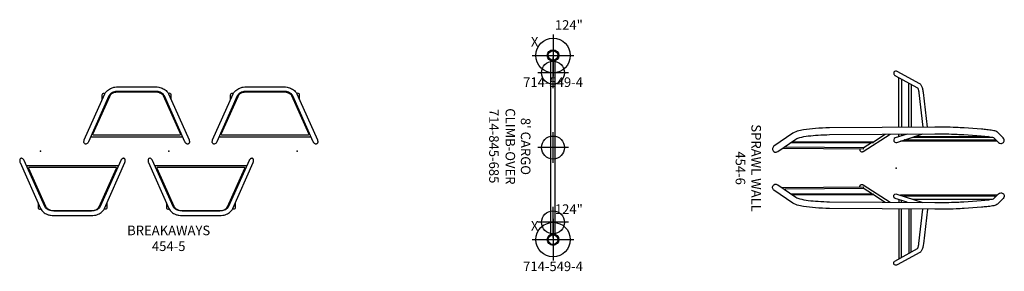
# Model space of a CAD drawing. Extents: x 990 to 2008, y -286 to -128.
# Drawn here: x 990 to 1504, y -260 to -128 of the extents above; entities that cross this region are included whole.
import ezdxf
from ezdxf.enums import TextEntityAlignment as Align

# ---------------------------------------------------------------- set-up
doc = ezdxf.new("R2010")
doc.units = 0
doc.header["$MEASUREMENT"] = 0
doc.linetypes.add('CENTER', pattern=[0.6, 0.375, -0.075, 0.075, -0.075])
doc.layers.get('0').update_dxf_attribs({"color": 5, "linetype": 'CONTINUOUS'})
for name, color, linetype in [('2DPOST', 7, 'CONTINUOUS'), ('PARTNO', 7, 'CONTINUOUS'), ('PHASE-1', 6, 'CONTINUOUS'), ('TXT', 7, 'CENTER')]:
    doc.layers.add(name, color=color, linetype=linetype)
doc.layers.add('Ft', color=1, linetype='CONTINUOUS', plot=False)
doc.layers.add('Node', color=7, linetype='CONTINUOUS', plot=False)
doc.styles.add('ROMANS', font='ROMANS.SHX', dxfattribs={"height": 5})
doc.styles.add('SIMPLEX', font='simplex.shx')

# ---------------------------------------------------------------- blocks, each defined once
blk = doc.blocks.new('PARTNO')
at = {"layer": 'TXT', "style": 'ROMANS'}
blk.add_attdef('PARTNO', text='', height=5, dxfattribs=at).set_placement((0, 0), align=Align.CENTER)
blk = doc.blocks.new('23845685')
for p, q in [((93.25, 1.19), (2.75, 1.19)), ((93.25, -1.19), (2.75, -1.19))]:
    blk.add_line(p, q)
for centre, start, end in [((0, 0), 336.682, 23.318), ((96, 0), 156.682, 203.318)]:
    blk.add_arc(centre, 3, start, end)
at = {"layer": 'Ft'}
for p, q in [((9, 8), (9, -8)), ((48, 8), (48, -8)), ((87, 8), (87, -8)), ((17, 0), (1, 0)), ((56, 0), (40, 0)), ((95, 0), (79, 0))]:
    blk.add_line(p, q, dxfattribs=at)
for centre in [(9, 0), (48, 0), (87, 0)]:
    blk.add_circle(centre, 6, dxfattribs=at)
at = {"layer": 'Node'}
for p in [(0, 0), (96, 0)]:
    blk.add_point(p, dxfattribs=at)
at = {"layer": 'PARTNO'}
ref = blk.add_blockref('PARTNO', (47.29, -33.35), dxfattribs=at)
ref.add_attrib('PARTNO', '714-845-685', dxfattribs={"height": 5, "style": 'ROMANS'}).set_placement((47.29, -33.35), align=Align.CENTER)
at = {"layer": 'TXT', "style": 'ROMANS'}
for s, p in [("8' CARGO", (47.41, -16.8)), ('CLIMB-OVER', (47.41, -24.8))]:
    blk.add_text(s, height=5, dxfattribs=at).set_placement(p, align=Align.CENTER)
blk = doc.blocks.new('23549400')
at = {"layer": '2DPOST'}
for radius in [3, 2.5]:
    blk.add_circle((0, 0), radius, dxfattribs=at)
at = {"layer": 'Ft'}
for p, q in [((0, 10.89), (0, -10.89)), ((-10.89, 0), (10.89, 0))]:
    blk.add_line(p, q, dxfattribs=at)
blk.add_circle((0, 0), 9, dxfattribs=at)
at = {"layer": 'Node'}
blk.add_point((0, 0), dxfattribs=at)
ref = blk.add_blockref('PARTNO', (0, -16.44), dxfattribs=at)
ref.add_attrib('PARTNO', '714-549-4', dxfattribs={"height": 5, "style": 'SIMPLEX'}).set_placement((0, -16.44), align=Align.CENTER)
at = {"layer": 'Ft', "style": 'SIMPLEX'}
blk.add_text('124"', height=5, dxfattribs=at).set_placement((8.25, 15.23), align=Align.MIDDLE)
blk.add_text('X', height=5, dxfattribs=at).set_placement((-11.55, 4.64))
blk = doc.blocks.new('27454500')
for points in [[(-44.24, 5.43, -0.037534), (-44.09, 5.87), (-33.4, 29.85, -0.10382), (-31.99, 31.7, -0.085035), (-29.88, 32.95, -0.048129), (-28.23, 33.41, -0.045084), (-26.49, 33.57), (-7.01, 33.57, -0.045084), (-5.27, 33.41, -0.073527), (-2.86, 32.6, -0.0901), (-0.95, 31.14, -0.068834), (-0.1, 29.85), (10.59, 5.87, -0.004219), (10.65, 5.71, -0.02224), (10.72, 5.48, -0.046609), (10.8, 5.05, -0.075962), (10.76, 4.52, -0.081702), (10.62, 4.15, -0.103147), (10.36, 3.86, -0.125614), (10.02, 3.72, -0.101014), (9.66, 3.73, -0.099995), (9.18, 3.95, -0.049096), (8.94, 4.15, -0.042911), (8.63, 4.52, -0.035077), (8.42, 4.9), (-2.27, 28.88, 0.024278), (-2.73, 29.57, 0.094671), (-3.95, 30.49, 0.051248), (-5.08, 30.93, 0.067962), (-7.01, 31.2), (-26.49, 31.2, 0.044438), (-27.8, 31.08, 0.047488), (-29.01, 30.74, 0.053036), (-30.03, 30.21, 0.063289), (-30.77, 29.57, 0.078625), (-31.22, 28.88), (-41.92, 4.9)], [(22.76, 5.43, -0.037534), (22.91, 5.87), (33.6, 29.85, -0.10382), (35.01, 31.7, -0.085035), (37.12, 32.95, -0.048129), (38.77, 33.41, -0.045084), (40.51, 33.57), (59.99, 33.57, -0.045084), (61.73, 33.41, -0.073527), (64.14, 32.6, -0.0901), (66.05, 31.14, -0.068834), (66.9, 29.85), (77.59, 5.87, -0.004219), (77.65, 5.71, -0.02224), (77.72, 5.48, -0.046609), (77.8, 5.05, -0.075962), (77.76, 4.52, -0.081702), (77.62, 4.15, -0.103147), (77.36, 3.86, -0.125614), (77.02, 3.72, -0.101014), (76.66, 3.73, -0.099995), (76.18, 3.95, -0.049096), (75.94, 4.15, -0.042911), (75.63, 4.52, -0.035077), (75.42, 4.9), (64.73, 28.88, 0.024278), (64.27, 29.57, 0.094671), (63.05, 30.49, 0.051248), (61.92, 30.93, 0.067962), (59.99, 31.2), (40.51, 31.2, 0.044438), (39.2, 31.08, 0.047488), (37.99, 30.74, 0.053036), (36.97, 30.21, 0.063289), (36.23, 29.57, 0.078625), (35.78, 28.88), (25.08, 4.9)], [(-34.74, 26.84), (-34.74, 29.38, -0.26196), (-34.34, 30.11, -0.206975), (-33.7, 30.2, -0.134346), (-33.32, 29.98, -0.404973)], [(1.24, 26.84), (1.24, 29.38, 0.201529), (0.99, 29.99, 0.191041), (0.42, 30.23, 0.207726), (-0.18, 29.97, 2.351379)], [(32.26, 26.84), (32.26, 29.38, -0.26196), (32.66, 30.11, -0.206975), (33.3, 30.2, -0.134346), (33.68, 29.98, -0.404973)], [(68.24, 26.84), (68.24, 29.38, 0.201529), (67.99, 29.99, 0.191041), (67.42, 30.23, 0.207726), (66.82, 29.97, 2.351379)], [(-41.92, 4.9, -0.078493), (-42.34, 4.25, -0.063844), (-42.68, 3.95, -0.116147), (-43.24, 3.72, -0.135344), (-43.68, 3.76, -0.13763), (-44.04, 4.03, -0.130752), (-44.28, 4.6, -0.099753), (-44.24, 5.43, 1.286211)], [(25.08, 4.9, -0.078493), (24.66, 4.25, -0.063844), (24.32, 3.95, -0.116147), (23.76, 3.72, -0.135344), (23.32, 3.76, -0.13763), (22.96, 4.03, -0.130752), (22.72, 4.6, -0.099753), (22.76, 5.43, 1.286211)], [(-75.42, -4.9, 0.078493), (-75.84, -4.25, 0.063844), (-76.18, -3.95, 0.116147), (-76.74, -3.71, 0.135344), (-77.18, -3.76, 0.13763), (-77.54, -4.02, 0.130752), (-77.78, -4.6, 0.099753), (-77.74, -5.43, -1.286211)], [(-77.74, -5.43, 0.037534), (-77.59, -5.87), (-66.9, -29.85, 0.10382), (-65.49, -31.69, 0.085035), (-63.38, -32.95, 0.048129), (-61.73, -33.41, 0.045084), (-59.99, -33.57), (-40.51, -33.57, 0.045084), (-38.77, -33.41, 0.073527), (-36.36, -32.6, 0.0901), (-34.45, -31.14, 0.068834), (-33.6, -29.85), (-22.91, -5.87, 0.004219), (-22.85, -5.71, 0.02224), (-22.78, -5.48, 0.046609), (-22.7, -5.05, 0.075962), (-22.74, -4.52, 0.081702), (-22.88, -4.14, 0.103147), (-23.14, -3.86, 0.125614), (-23.48, -3.71, 0.101014), (-23.84, -3.73, 0.099995), (-24.32, -3.95, 0.049096), (-24.56, -4.14, 0.042911), (-24.87, -4.52, 0.035077), (-25.08, -4.9), (-35.77, -28.88, -0.024278), (-36.23, -29.57, -0.094671), (-37.45, -30.49, -0.051248), (-38.58, -30.93, -0.067962), (-40.51, -31.19), (-59.99, -31.19, -0.044438), (-61.3, -31.08, -0.047488), (-62.51, -30.74, -0.053036), (-63.53, -30.21, -0.063289), (-64.27, -29.57, -0.078625), (-64.72, -28.88), (-75.42, -4.9)], [(-8.42, -4.9, 0.078493), (-8.84, -4.25, 0.063844), (-9.18, -3.95, 0.116147), (-9.74, -3.71, 0.135344), (-10.18, -3.76, 0.13763), (-10.54, -4.02, 0.130752), (-10.78, -4.6, 0.099753), (-10.74, -5.43, -1.286211)], [(-10.74, -5.43, 0.037534), (-10.59, -5.87), (0.1, -29.85, 0.10382), (1.51, -31.69, 0.085035), (3.62, -32.95, 0.048129), (5.27, -33.41, 0.045084), (7.01, -33.57), (26.49, -33.57, 0.045084), (28.23, -33.41, 0.073527), (30.64, -32.6, 0.0901), (32.55, -31.14, 0.068834), (33.4, -29.85), (44.09, -5.87, 0.004219), (44.15, -5.71, 0.02224), (44.22, -5.48, 0.046609), (44.3, -5.05, 0.075962), (44.26, -4.52, 0.081702), (44.12, -4.14, 0.103147), (43.86, -3.86, 0.125614), (43.52, -3.71, 0.101014), (43.16, -3.73, 0.099995), (42.68, -3.95, 0.049096), (42.44, -4.14, 0.042911), (42.13, -4.52, 0.035077), (41.92, -4.9), (31.23, -28.88, -0.024278), (30.77, -29.57, -0.094671), (29.55, -30.49, -0.051248), (28.42, -30.93, -0.067962), (26.49, -31.19), (7.01, -31.19, -0.044438), (5.7, -31.08, -0.047488), (4.49, -30.74, -0.053036), (3.47, -30.21, -0.063289), (2.73, -29.57, -0.078625), (2.28, -28.88), (-8.42, -4.9)], [(-68.24, -26.84), (-68.24, -29.38, 0.26196), (-67.84, -30.1, 0.206975), (-67.2, -30.2, 0.134346), (-66.82, -29.97, 0.404973)], [(-32.26, -26.84), (-32.26, -29.38, -0.201529), (-32.51, -29.99, -0.191041), (-33.08, -30.22, -0.207726), (-33.68, -29.97, -2.351379)], [(-1.24, -26.84), (-1.24, -29.38, 0.26196), (-0.84, -30.1, 0.206975), (-0.2, -30.2, 0.134346), (0.18, -29.97, 0.404973)], [(34.74, -26.84), (34.74, -29.38, -0.201529), (34.49, -29.99, -0.191041), (33.92, -30.22, -0.207726), (33.32, -29.97, -2.351379)]]:
    blk.add_lwpolyline(points, format="xyb")
for points in [[(-39.23, 8.43, -0.155309), (-39.53, 8.52, -0.155908), (-39.68, 8.72, -0.175368), (-39.68, 8.94), (-30.82, 28.57, -0.145513), (-29.95, 29.85, -0.078945), (-28.67, 30.58, -0.044438), (-27.65, 30.86, -0.045191), (-26.49, 30.97), (-7.01, 30.97, -0.047631), (-5.77, 30.85, -0.051519), (-4.62, 30.49, -0.069638), (-3.55, 29.85, -0.143644), (-2.87, 28.99), (6.17, 8.94, -0.220637), (6.16, 8.68, -0.175679), (5.97, 8.49, -0.111921), (5.72, 8.43)], [(27.77, 8.43, -0.155309), (27.47, 8.52, -0.155908), (27.32, 8.72, -0.175368), (27.32, 8.94), (36.18, 28.57, -0.145513), (37.05, 29.85, -0.078945), (38.33, 30.58, -0.044438), (39.35, 30.86, -0.045191), (40.51, 30.97), (59.99, 30.97, -0.047631), (61.23, 30.85, -0.051519), (62.38, 30.49, -0.069638), (63.45, 29.85, -0.143644), (64.13, 28.99), (73.17, 8.94, -0.220637), (73.16, 8.68, -0.175679), (72.97, 8.49, -0.111921), (72.72, 8.43)], [(-72.73, -8.43, 0.155309), (-73.03, -8.52, 0.155908), (-73.18, -8.72, 0.175368), (-73.18, -8.93), (-64.32, -28.57, 0.145513), (-63.45, -29.85, 0.078945), (-62.17, -30.57, 0.044438), (-61.15, -30.86, 0.045191), (-59.99, -30.96), (-40.51, -30.96, 0.047631), (-39.27, -30.84, 0.051519), (-38.12, -30.49, 0.069638), (-37.05, -29.85, 0.143644), (-36.37, -28.99), (-27.33, -8.93, 0.220637), (-27.34, -8.68, 0.175679), (-27.53, -8.48, 0.111921), (-27.78, -8.43)], [(-5.73, -8.43, 0.155309), (-6.03, -8.52, 0.155908), (-6.18, -8.72, 0.175368), (-6.18, -8.93), (2.68, -28.57, 0.145513), (3.55, -29.85, 0.078945), (4.83, -30.57, 0.044438), (5.85, -30.86, 0.045191), (7.01, -30.96), (26.49, -30.96, 0.047631), (27.73, -30.84, 0.051519), (28.88, -30.49, 0.069638), (29.95, -29.85, 0.143644), (30.63, -28.99), (39.67, -8.93, 0.220637), (39.66, -8.68, 0.175679), (39.47, -8.48, 0.111921), (39.22, -8.43)]]:
    blk.add_lwpolyline(points, format="xyb", close=True)
for points in [[(-40.76, 7.51), (7.26, 7.51)], [(26.24, 7.51), (74.26, 7.51)], [(-74.26, -7.51), (-26.24, -7.51)], [(-7.26, -7.51), (40.76, -7.51)]]:
    blk.add_lwpolyline(points)
at = {"layer": 'Node'}
for p in [(-67, 0), (0, 0), (67, 0)]:
    blk.add_point(p, dxfattribs=at)
at = {"layer": 'PARTNO'}
ref = blk.add_blockref('PARTNO', (-0.05, -52.04), dxfattribs=at)
ref.add_attrib('PARTNO', '454-5', dxfattribs={"height": 5, "style": 'SIMPLEX'}).set_placement((-0.05, -52.04), align=Align.CENTER)
at = {"layer": 'TXT', "style": 'SIMPLEX'}
blk.add_text('BREAKAWAYS', height=5, dxfattribs=at).set_placement((-0.05, -41.95), align=Align.MIDDLE)
blk = doc.blocks.new('27454600')
for points in [[(-11.55, -63.72, 0.198288), (-10.29, -64.51, 0.273313), (-8.69, -63.86, 0.183458), (-8.35, -62.66, 0.119352), (-8.67, -61.72), (-15.2, -52.3, -0.087033), (-15.99, -50.24, -0.031508), (-16.8, -45.85, -0.018255), (-17.29, -40.7, -0.01323), (-17.5, -34.72), (-17.92, 20.18, -0.013254), (-17.7, 31.95, -0.003765), (-17.5, 35.44), (-16.84, 44.42, -0.019446), (-16.44, 48.41, -0.039055), (-15.96, 50.88), (-13.37, 53.48, 0.192291), (-12.86, 54.7, 0.223496), (-13.45, 56.04, 0.209597), (-14.74, 56.47, 0.167991), (-15.84, 55.96), (-18.58, 53.21, 0.042089), (-19.03, 52.59, 0.06923), (-19.67, 50.4, 0.021952), (-20.08, 47.42, 0.004905), (-20.33, 44.67), (-20.99, 35.63, 0.003116), (-21.24, 31.34, 0.007236), (-21.4, 25.31, 0.005212), (-21.42, 20.16), (-20.99, -34.75, 0.016797), (-20.71, -42.09, 0.021289), (-19.97, -48.32, 0.029617), (-19.26, -51.54), (-18.3, -53.95), (-11.55, -63.72)], [(-15.08, 51.76), (-14.91, 51.76, -0.196829), (-14.74, 51.7, -0.127522), (-14.67, 51.6, -0.09644), (-14.64, 51.47, -0.03788), (-14.62, 51.17), (-14.62, 4.86, -0.018512), (-14.63, 4.68, -0.038811), (-14.65, 4.48, -0.044554), (-14.68, 4.4, -0.100361), (-14.76, 4.31, 3.034472)], [(11.53, -63.72, -0.198288), (10.27, -64.51, -0.273313), (8.67, -63.86, -0.183458), (8.33, -62.66, -0.119352), (8.65, -61.72), (15.18, -52.3, 0.087033), (15.97, -50.24, 0.031508), (16.79, -45.85, 0.018255), (17.27, -40.7, 0.01323), (17.48, -34.72), (17.9, 20.18, 0.013254), (17.68, 31.95, 0.003765), (17.48, 35.44), (16.82, 44.42, 0.019446), (16.43, 48.41, 0.039055), (15.94, 50.88), (13.35, 53.48, -0.192291), (12.84, 54.7, -0.223496), (13.43, 56.04, -0.209597), (14.72, 56.47, -0.167991), (15.82, 55.96), (18.56, 53.21, -0.042089), (19.01, 52.59, -0.06923), (19.65, 50.4, -0.021952), (20.06, 47.42, -0.004905), (20.31, 44.67), (20.97, 35.63, -0.003116), (21.22, 31.34, -0.007236), (21.38, 25.31, -0.005212), (21.4, 20.16), (20.97, -34.75, -0.016797), (20.69, -42.09, -0.021289), (19.95, -48.32, -0.029617), (19.24, -51.54), (18.28, -53.95), (11.53, -63.72)], [(15.06, 51.76), (14.89, 51.76, 0.196829), (14.72, 51.7, 0.127522), (14.65, 51.6, 0.09644), (14.62, 51.47, 0.03788), (14.6, 51.17), (14.6, 4.86, 0.018512), (14.61, 4.68, 0.038811), (14.63, 4.48, 0.044554), (14.66, 4.4, 0.100361), (14.74, 4.31, -3.034472)], [(-16.46, 48.31), (-16.28, 9.97), (-16.28, 9.86, -0.001316), (-16.3, 9.66, -0.063238), (-16.32, 9.53, -0.139524), (-16.41, 9.43, 3.135686)], [(16.44, 48.31), (16.26, 9.97), (16.26, 9.86, 0.001316), (16.28, 9.66, 0.063238), (16.3, 9.53, 0.139524), (16.39, 9.43, -3.135686)], [(-21.39, 16.45), (-39.54, 14.26, 0.016354), (-40.59, 14.11, 0.014805), (-41.38, 13.94, 0.027702), (-42.28, 13.66, 0.042137), (-43.01, 13.32, 0.052362), (-43.5, 12.97, 0.079745), (-43.93, 12.45), (-50.49, 0.57, 0.162915), (-50.64, -0.24, 0.233647), (-50.05, -1.09, 0.227449), (-49.04, -1.15, -0.200663)], [(21.37, 16.45), (39.52, 14.26, -0.016354), (40.57, 14.11, -0.014805), (41.36, 13.94, -0.027702), (42.26, 13.66, -0.042137), (42.99, 13.32, -0.052362), (43.48, 12.97, -0.079745), (43.91, 12.45), (50.47, 0.57, -0.162915), (50.62, -0.24, -0.233647), (50.03, -1.09, -0.227449), (49.02, -1.15, 0.200663)], [(-49.04, -1.15, 0.115847), (-48.57, -0.81, 0.053111), (-48.41, -0.58), (-41.89, 11.22, -0.019022), (-41.84, 11.26, -0.015816), (-41.75, 11.31, -0.034558), (-41.34, 11.48, -0.02345), (-40.74, 11.65, -0.020614), (-39.86, 11.82, -0.035832)], [(-39.86, 11.82, -0.010364), (-39.26, 11.91), (-21.37, 14.06)], [(-17.81, 5.79), (-15.78, -0.38, 0.282302), (-14.8, -1.2, 0.300929), (-13.6, -0.65, 0.219094), (-13.48, 0.35), (-17.87, 13.96)], [(17.79, 5.79), (15.76, -0.38, -0.282302), (14.78, -1.2, -0.300929), (13.58, -0.65, -0.219094), (13.46, 0.35), (17.85, 13.96)], [(39.84, 11.82, 0.010364), (39.24, 11.91), (21.35, 14.06)], [(49.02, -1.15, -0.115847), (48.55, -0.81, -0.053111), (48.4, -0.58), (41.87, 11.22, 0.019022), (41.82, 11.26, 0.015816), (41.73, 11.31, 0.034558), (41.32, 11.48, 0.02345), (40.72, 11.65, 0.020614), (39.84, 11.82, 0.035832)], [(-9.99, -18.91, 0.302038), (-8.76, -18.43, 0.185605), (-8.56, -17.54, 0.101029), (-8.74, -17.09), (-17.74, -3.02)], [(9.97, -18.91, -0.302038), (8.74, -18.43, -0.185605), (8.55, -17.54, -0.101029), (8.72, -17.09), (17.72, -3.02)], [(-13.94, -54.12, 0.220722), (-13.81, -54.06, 0.109772), (-13.75, -53.98, 0.10627), (-13.68, -53.64), (-13.74, -12.23, 0.026788), (-13.75, -12.01, 0.116062), (-13.82, -11.79), (-17.72, -5.65)], [(13.92, -54.12, -0.220722), (13.79, -54.06, -0.109772), (13.73, -53.98, -0.10627), (13.66, -53.64), (13.72, -12.23, -0.026788), (13.73, -12.01, -0.116062), (13.8, -11.79), (17.7, -5.65)], [(-13.35, -12.69, -0.140935), (-13.26, -12.72, -0.117219), (-13.17, -12.81)], [(-13.17, -12.81), (-10.72, -16.66, -0.07933), (-10.67, -16.8, -0.064615), (-10.64, -17.12), (-10.95, -57.47, -0.034894), (-10.97, -57.7, -0.09834), (-11.03, -57.91, -0.09902), (-11.09, -57.99, -0.182753), (-11.22, -58.05, -1.074554)], [(13.15, -12.81), (10.7, -16.66, 0.07933), (10.65, -16.8, 0.064615), (10.62, -17.12), (10.94, -57.47, 0.034894), (10.95, -57.7, 0.09834), (11.01, -57.91, 0.09902), (11.07, -57.99, 0.182753), (11.2, -58.05, 1.074554)], [(13.33, -12.69, 0.140935), (13.24, -12.72, 0.117219), (13.15, -12.81)]]:
    blk.add_lwpolyline(points, format="xyb")
for points in [[(-14.12, 52.72), (-14.12, 52.27), (-14.12, 3.35), (-14.14, 2.39)], [(14.1, 52.72), (14.1, 52.27), (14.1, 3.35), (14.12, 2.39)], [(-16.03, 8.26), (-16.03, 8.49), (-16.22, 49.83)], [(16.01, 8.26), (16.01, 8.49), (16.2, 49.83)], [(-21.31, 6.6), (-44.25, 6.6), (-44.44, 6.61)], [(-43.72, 7.92), (-21.32, 7.92)], [(21.29, 6.6), (44.23, 6.6), (44.42, 6.61)], [(43.7, 7.92), (21.3, 7.92)], [(-21.27, 1.48), (-47.08, 1.48), (-47.27, 1.49)], [(-46.55, 2.8), (-43.14, 2.8), (-21.28, 2.8)], [(-17.78, 2.8), (-16.82, 2.8)], [(-16.39, 1.49), (-17.77, 1.48)], [(16.37, 1.49), (17.76, 1.48)], [(17.77, 2.8), (16.8, 2.8)], [(21.25, 1.48), (47.06, 1.48), (47.25, 1.49)], [(46.53, 2.8), (43.12, 2.8), (21.26, 2.8)], [(-13.29, -55.05), (-13.29, -54.99), (-13.35, -11.86)], [(13.27, -55.05), (13.27, -54.99), (13.33, -11.86)], [(-9.98, -16.81), (-10.31, -58.97), (-10.32, -59.34)], [(9.96, -16.81), (10.29, -58.97), (10.3, -59.34)]]:
    blk.add_lwpolyline(points)
at = {"layer": 'Node'}
blk.add_point((0, 0), dxfattribs=at)
at = {"layer": 'PARTNO'}
ref = blk.add_blockref('PARTNO', (-0.05, -83.75), dxfattribs=at)
ref.add_attrib('PARTNO', '454-6', dxfattribs={"height": 5, "style": 'SIMPLEX'}).set_placement((-0.05, -83.75), align=Align.CENTER)
at = {"layer": 'TXT', "style": 'SIMPLEX'}
blk.add_text('SPRAWL WALL', height=5, dxfattribs=at).set_placement((-0.05, -73.66), align=Align.MIDDLE)

msp = doc.modelspace()

# ---------------------------------------------------------------- block references
at = {"layer": 'PHASE-1'}
for name, p in [('23549400', (1268.9, -147.09)), ('27454500', (1068.29, -197.01)), ('23549400', (1268.9, -243.09))]:
    msp.add_blockref(name, p, dxfattribs=at)
at = {"layer": 'PHASE-1', "rotation": 270}
for name, p in [('23845685', (1268.9, -147.09)), ('27454600', (1447.96, -205.87))]:
    msp.add_blockref(name, p, dxfattribs=at)

doc.saveas('drawing.dxf')
